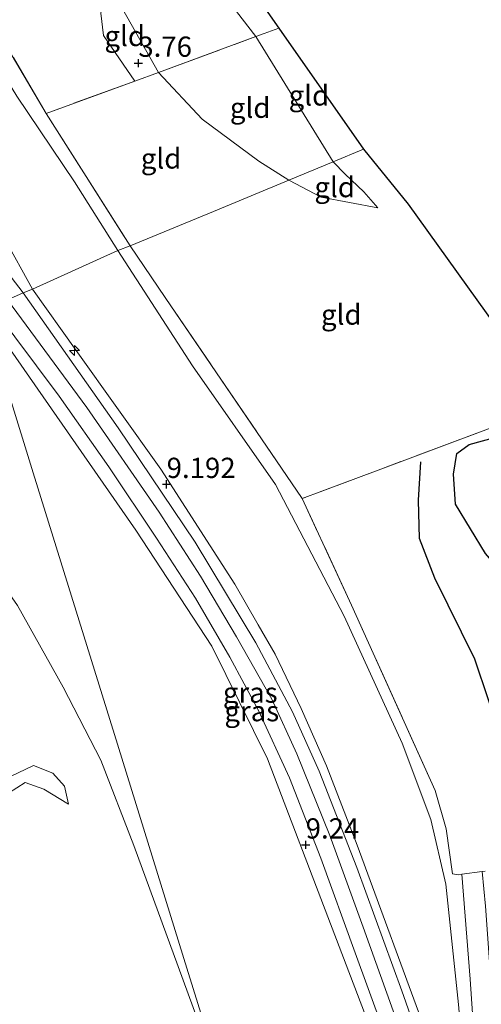
# Model space of a CAD drawing. Units: metres. Extents: x 140000 to 150010, y 424998 to 431250.
# Drawn here: x 142405 to 142463, y 425859 to 425980 of the extents above; entities that cross this region are included whole.
import ezdxf
from ezdxf.enums import TextEntityAlignment as Align

# ---------------------------------------------------------------- set-up
doc = ezdxf.new("R2010")
doc.units = ezdxf.units.M
doc.linetypes.add('IE-TERREINAFSCHEIDING', pattern=[10, 8, -2])
doc.layers.get('0').update_dxf_attribs({"lineweight": 25})
for name, color, linetype, lineweight in [('B-ME-AL-OVERIG-S-B1', 7, 'Continuous', 18), ('B-ME-GR-BOMENSTRUIKEN-GV-B6', 93, 'Continuous', 18), ('B-ME-GW-GRONDWERKLIJN-L-B1', 10, 'Continuous', 25), ('B-ME-GW-HOOGTEPUNT-S-B1', 10, 'Continuous', 25), ('B-ME-GW-KRUINLIJN-L-B1', 93, 'Continuous', 18), ('B-ME-GW-TEENLIJN-L-B1', 93, 'Continuous', 18), ('B-ME-IE-GRASLAND-GV-B6', 93, 'Continuous', 18), ('B-ME-IE-GRONDWERKLIJN-GROND_INGERICHT-GV-B6', 253, 'Continuous', 18), ('B-ME-IE-HULPGEOMETRIE-L-B1', 53, 'Continuous', 18), ('B-ME-IE-TERREINAFSCHEIDING-DOORGANG-L-B1', 8, 'IE-TERREINAFSCHEIDING-KUNSTMATIG-OPEN', 18), ('B-ME-IE-TERREINAFSCHEIDING-RASTERHEKWERK-L-B1', 8, 'IE-TERREINAFSCHEIDING', 18), ('B-ME-KG-KADASTRAAL-OPNAMEDTMGRENS-L-B1', 10, 'Continuous', 25), ('B-ME-OG-BREUK-L-B1', 10, 'Continuous', 25), ('B-ME-VH-VERH_SOORT-BITUMEN-GV-B6', 8, 'IE-TERREINAFSCHEIDING-NATUURLIJK-HOUTWAL', 18)]:
    doc.layers.add(name, color=color, linetype=linetype, lineweight=lineweight)
doc.styles.add('NLCS-ISO', font='NLCS-ISO.TTF')
doc.linetypes.add('IE-TERREINAFSCHEIDING-KUNSTMATIG-OPEN', pattern='A,7,-1.5,[67,NLCS.SHX,S=0.75,R=0,X=0,Y=0],-1.5', length=10)
doc.linetypes.add('IE-TERREINAFSCHEIDING-NATUURLIJK-HOUTWAL', pattern='A,7,-1.5,[67,NLCS.SHX,S=0.75,R=45,X=0,Y=0],-1.5,7,-1.5,[70,NLCS.SHX,S=0.75,R=0,X=0,Y=0],-1.5', length=20)

# ---------------------------------------------------------------- blocks, each defined once
blk = doc.blocks.new('hecto')
for p, q in [((0, 0.625), (-0.625, 0)), ((0, -0.625), (0, 0.625)), ((-0.625, 0), (0.625, 0)), ((0.625, 0), (0, -0.625))]:
    blk.add_line(p, q)
blk = doc.blocks.new('hoogtepunt')
for p, q in [((-0.5, 0), (0.5, 0)), ((0, 0.5), (0, -0.5))]:
    blk.add_line(p, q)

msp = doc.modelspace()

# ---------------------------------------------------------------- linework, layer by layer
at = {"layer": 'B-ME-GR-BOMENSTRUIKEN-GV-B6'}
for points in [[(142328.72, 425988.4, 2.01), (142341.59, 425977.75, 2.16), (142343.65, 425976.42, 2.24), (142346.43, 425976.06, 2.41), (142357.67, 425964.25, 2.41), (142370.11, 425950.4, 2.41), (142384.56, 425934.18, 2.41), (142395.22, 425922.09, 2.76), (142405.2, 425907.81, 2.96), (142410.86, 425897.7, 3.07), (142415.5, 425888.71, 2.85), (142419.6, 425878.18, 2.59), (142425.06, 425863.21, 2.49), (142429.41, 425851.4, 2.5), (142435.5, 425832.74, 2.42), (142436.6, 425823.26, 2.27), (142440.66, 425811.87, 2.58), (142441.99, 425808.38, 2.71), (142442.02, 425806.9, 2.71), (142440.33, 425805.5, 2.62), (142431.95, 425798.86, 2.52), (142423.65, 425793.14, 2.41)], [(142373.33, 425857.96, 2.36), (142374.37, 425859.72, 2.37), (142379.83, 425864.17, 2.36), (142381.37, 425865.41, 2.36), (142386.58, 425869.61, 2.34), (142392.48, 425874.3, 2.34), (142398.65, 425879.23, 2.35), (142404.11, 425884.64, 2.37), (142406.15, 425885.95, 2.37), (142408.46, 425885.13, 2.38), (142411.5, 425883.27, 2.44), (142411.03, 425885.49, 2.61), (142409.57, 425887.09, 2.65), (142407.21, 425888.02, 2.71), (142403.48, 425886.26, 2.75), (142399.32, 425883.04, 2.86), (142393.41, 425878.23, 2.93), (142386.26, 425872.27, 3.01), (142380.53, 425867.06, 2.96), (142378.11, 425865.41, 2.91), (142375.56, 425863.67, 2.86), (142372.53, 425861.1, 2.85), (142370.84, 425858.18, 2.85)], [(142370.84, 425858.18, 2.85), (142372.53, 425861.1, 2.85), (142375.56, 425863.67, 2.86), (142378.11, 425865.41, 2.91), (142380.53, 425867.06, 2.96), (142386.26, 425872.27, 3.01), (142393.41, 425878.23, 2.93), (142399.32, 425883.04, 2.86), (142403.48, 425886.26, 2.75), (142407.21, 425888.02, 2.71), (142409.57, 425887.09, 2.65), (142411.03, 425885.49, 2.61), (142411.5, 425883.27, 2.44)], [(142411.5, 425883.27, 2.44), (142408.46, 425885.13, 2.38), (142406.15, 425885.95, 2.37), (142404.11, 425884.64, 2.37), (142398.65, 425879.23, 2.35), (142392.48, 425874.3, 2.34), (142386.58, 425869.61, 2.34), (142381.37, 425865.41, 2.36), (142379.83, 425864.17, 2.36), (142374.37, 425859.72, 2.37), (142373.33, 425857.96, 2.36)]]:
    msp.add_polyline3d(points, dxfattribs=at)
at = {"layer": 'B-ME-GW-GRONDWERKLIJN-L-B1'}
for points in [[(142459.49, 425926.57, 3.13), (142461.02, 425927.67, 3.03), (142465.99, 425929.02, 2.93), (142473.06, 425929.63, 2.86), (142475.56, 425930.27, 2.92)], [(142466.79, 425886.09, 4.9), (142461.74, 425901.16, 4.67), (142456.78, 425911.17, 4.59), (142454.91, 425916.05, 4.31), (142454.77, 425920.79, 4.06), (142455.05, 425925.52, 3.75)]]:
    msp.add_polyline3d(points, dxfattribs=at)
at = {"layer": 'B-ME-GW-KRUINLIJN-L-B1'}
for points in [[(142422.64, 425973.61, 3.73), (142416.44, 425984.65, 3.57), (142407.82, 425998.17, 3.46), (142397.87, 426009.3, 3.25), (142389.4, 426019.14, 3.02), (142383.59, 426025.68, 2.88), (142380.09, 426032.89, 2.59), (142377.9, 426039.67, 2.21)], [(142383.86, 425985.95, 8.52), (142387.5, 425980.04, 8.84), (142391.2, 425973.27, 8.98), (142397.89, 425961.96, 8.98), (142403.59, 425953.18, 8.97), (142407.08, 425946.84, 9.15)], [(142438.75, 425960.32, 2.99), (142435.02, 425962.66, 3.28), (142428.05, 425967.86, 3.58), (142422.64, 425973.61, 3.73)], [(142449.76, 425956.92, 2.29), (142442.76, 425958.23, 2.78), (142438.75, 425960.32, 2.99)], [(142407.08, 425946.84, 9.15), (142412.48, 425939.28, 9.16), (142422.92, 425924.64, 9.19), (142432.07, 425910.42, 9.27), (142434.97, 425905.39, 9.27), (142437.06, 425901.77, 9.27), (142440.28, 425895.06, 9.27), (142443.42, 425887.99, 9.23), (142447.18, 425878.22, 9.26), (142455.8, 425854.82, 9.14), (142459.43, 425845.25, 9.09), (142460.36, 425842.79, 9.08), (142460.49, 425842.45, 9.07)], [(142403.92, 425945.66, 9.3), (142403.99, 425945.56, 9.25), (142413.79, 425932.24, 9.37), (142422.72, 425919.31, 9.35), (142427.82, 425911.4, 9.32), (142432.27, 425903.91, 9.32), (142436.65, 425896.23, 9.36), (142439.72, 425889.49, 9.39), (142443.83, 425879.39, 9.35), (142447.93, 425868.08, 9.29), (142451.64, 425857.74, 9.25), (142460, 425833.84, 9.25), (142467.86, 425810.88, 9.26), (142473.08, 425792.64, 9.27)], [(142490.16, 425586.32, 8.93), (142496.73, 425623.86, 8.93), (142502.64, 425657.32, 8.86), (142504.48, 425671.59, 8.94), (142504.29, 425680.61, 8.97), (142502.82, 425689.76, 9.01), (142497.84, 425705.53, 9.02), (142489.65, 425726.14, 9), (142483.66, 425741.84, 9.01), (142478.62, 425758.59, 8.96), (142472.39, 425782.95, 9), (142465.13, 425808.1, 9.05), (142458.23, 425829.18, 9.02), (142449.5, 425853.85, 9.06), (142441.31, 425875.26, 9.16), (142436.13, 425888.87, 9.16), (142429.25, 425902.76, 9.12), (142419.86, 425917.08, 9.01), (142400.92, 425944.22, 9.06)], [(142411.5, 425883.27, 2.44), (142411.03, 425885.49, 2.61), (142409.57, 425887.09, 2.65), (142407.21, 425888.02, 2.71), (142403.48, 425886.26, 2.75), (142399.32, 425883.04, 2.86), (142393.41, 425878.23, 2.93), (142386.26, 425872.27, 3.01), (142380.53, 425867.06, 2.96), (142378.11, 425865.41, 2.91), (142375.56, 425863.67, 2.86), (142372.53, 425861.1, 2.85), (142370.84, 425858.18, 2.85), (142371.15, 425853.03, 2.86), (142372.14, 425848.83, 2.86), (142372.72, 425845.79, 2.93), (142372.96, 425844.22, 2.93), (142372.3, 425842.83, 2.97), (142370.71, 425842.04, 2.99)]]:
    msp.add_polyline3d(points, dxfattribs=at)
at = {"layer": 'B-ME-GW-TEENLIJN-L-B1'}
for points in [[(142377.9, 426039.67, 2.21), (142389.13, 426030.65, 2.2), (142400.2, 426019.48, 2.08), (142411.99, 426005.79, 2.14), (142419.78, 425996.99, 2.23), (142432.26, 425981.15, 1.98), (142434.67, 425978.06, 1.98), (142444.24, 425962.59, 2.22)], [(142417.62, 425951.63, 5.14), (142412.28, 425960.12, 5.05), (142405.14, 425970.7, 4.92), (142398.52, 425981.51, 4.75), (142393.41, 425988.93, 4.72), (142389.61, 425993.65, 4.71), (142384.36, 425998.84, 4.72), (142376.86, 426007.25, 4.61), (142375.92, 426009.18, 4.5), (142375.47, 426010.82, 4.42), (142375.18, 426013.2, 4.16), (142375.31, 426016.04, 3.92), (142375.49, 426018.73, 3.83)], [(142451.58, 425787.92, 2.93), (142448.32, 425801.69, 2.99), (142445.25, 425808.89, 2.95), (142439.21, 425823.62, 2.53), (142435.5, 425832.74, 2.42), (142429.41, 425851.4, 2.5), (142425.06, 425863.21, 2.49), (142419.6, 425878.18, 2.59), (142415.5, 425888.71, 2.85), (142410.86, 425897.7, 3.07), (142405.2, 425907.81, 2.96), (142395.22, 425922.09, 2.76), (142384.56, 425934.18, 2.41), (142370.11, 425950.4, 2.41), (142357.67, 425964.25, 2.41), (142346.43, 425976.06, 2.41), (142334.95, 425985.55, 2.1)], [(142444.24, 425962.59, 2.22), (142445.69, 425961.06, 2.23), (142448.03, 425958.87, 2.26), (142449.76, 425956.92, 2.29)], [(142460.49, 425842.45, 9.07), (142460.56, 425842.79, 9.01), (142460.88, 425844.28, 8.71), (142460.81, 425845.25, 8.63), (142459.73, 425858.53, 7.52), (142458.15, 425873.4, 6.21), (142456.31, 425881.35, 5.89), (142452.77, 425890.8, 5.74), (142445.58, 425906.48, 5.67), (142437.1, 425922.73, 5.32), (142426.83, 425937.39, 5.32), (142417.62, 425951.63, 5.14)], [(142375.65, 425841.89, 1.91), (142376.51, 425844.5, 2.08), (142376.2, 425845.74, 2.18), (142375.93, 425846.82, 2.27), (142374.55, 425851.45, 2.32), (142373.54, 425854.82, 2.31), (142373.25, 425856.47, 2.31), (142373.33, 425857.96, 2.36), (142374.37, 425859.72, 2.37), (142379.83, 425864.17, 2.36), (142381.37, 425865.41, 2.36), (142386.58, 425869.61, 2.34), (142392.48, 425874.3, 2.34), (142398.65, 425879.23, 2.35), (142404.11, 425884.64, 2.37), (142406.15, 425885.95, 2.37), (142408.46, 425885.13, 2.38), (142411.5, 425883.27, 2.44)]]:
    msp.add_polyline3d(points, dxfattribs=at)
at = {"layer": 'B-ME-IE-GRASLAND-GV-B6'}
for points in [[(142408.77, 425968.57, 4.77), (142419.14, 425952.21, 5.08), (142417.62, 425951.63, 5.14), (142412.28, 425960.12, 5.05), (142405.14, 425970.7, 4.92), (142398.52, 425981.51, 4.75), (142393.41, 425988.93, 4.72), (142389.61, 425993.65, 4.71), (142384.36, 425998.84, 4.72), (142376.86, 426007.25, 4.61), (142375.92, 426009.18, 4.5), (142375.47, 426010.82, 4.42), (142375.18, 426013.2, 4.16), (142375.31, 426016.04, 3.92), (142376.97, 426012.32, 4.13), (142378.84, 426008.5, 4.26), (142381.37, 426005.5, 4.43), (142390.99, 425994.04, 4.51), (142399.26, 425984.03, 4.51), (142404.57, 425975.69, 4.66), (142408.77, 425968.57, 4.77)], [(142451.58, 425787.92, 2.93), (142448.32, 425801.69, 2.99), (142445.25, 425808.89, 2.95), (142439.21, 425823.62, 2.53), (142435.5, 425832.74, 2.42), (142429.41, 425851.4, 2.5), (142425.06, 425863.21, 2.49), (142419.6, 425878.18, 2.59), (142415.5, 425888.71, 2.85), (142410.86, 425897.7, 3.07), (142405.2, 425907.81, 2.96), (142395.22, 425922.09, 2.76), (142384.56, 425934.18, 2.41), (142370.11, 425950.4, 2.41), (142357.67, 425964.25, 2.41), (142346.43, 425976.06, 2.41), (142334.95, 425985.55, 2.1)], [(142398.52, 425981.51, 4.75), (142405.14, 425970.7, 4.92), (142412.28, 425960.12, 5.05), (142417.62, 425951.63, 5.14), (142407.08, 425946.84, 9.15), (142403.59, 425953.18, 8.97), (142397.89, 425961.96, 8.98), (142391.2, 425973.27, 8.98), (142387.5, 425980.04, 8.84), (142383.86, 425985.95, 8.52)], [(142383.86, 425985.95, 8.52), (142387.5, 425980.04, 8.84), (142391.2, 425973.27, 8.98), (142397.89, 425961.96, 8.98), (142403.59, 425953.18, 8.97), (142407.08, 425946.84, 9.15), (142405.91, 425946.4, 9.22), (142400.91, 425952.91, 9.2), (142398.81, 425955.57, 9.11), (142397.63, 425957.44, 9.2), (142395.99, 425961.44, 9.15), (142393.19, 425967.33, 9.13), (142391.32, 425970.89, 9.13), (142388.25, 425975.69, 9.05), (142385.38, 425980.16, 8.81)], [(142459.73, 425858.53, 7.52), (142458.15, 425873.4, 6.21), (142456.31, 425881.35, 5.89), (142452.77, 425890.8, 5.74), (142445.58, 425906.48, 5.67), (142437.1, 425922.73, 5.32), (142426.83, 425937.39, 5.32), (142417.62, 425951.63, 5.14), (142419.14, 425952.21, 5.08), (142423.48, 425945.82, 5.16), (142440.41, 425921, 5.26)], [(142455.8, 425854.82, 9.14), (142447.18, 425878.22, 9.26), (142443.42, 425887.99, 9.23), (142440.28, 425895.06, 9.27), (142437.06, 425901.77, 9.27), (142434.97, 425905.39, 9.27), (142432.07, 425910.42, 9.27), (142422.92, 425924.64, 9.19), (142412.48, 425939.28, 9.16), (142407.08, 425946.84, 9.15), (142417.62, 425951.63, 5.14), (142426.83, 425937.39, 5.32), (142437.1, 425922.73, 5.32), (142445.58, 425906.48, 5.67), (142452.77, 425890.8, 5.74), (142456.31, 425881.35, 5.89), (142458.15, 425873.4, 6.21), (142459.73, 425858.53, 7.52)], [(142458.11, 425844.89, 9.25), (142452.7, 425860.23, 9.24), (142447.14, 425875.46, 9.3), (142442.5, 425887.34, 9.36), (142439.21, 425894.66, 9.36), (142434.65, 425903.2, 9.36), (142427.18, 425915.63, 9.35), (142417.65, 425929.72, 9.31), (142405.91, 425946.4, 9.22), (142407.08, 425946.84, 9.15), (142412.48, 425939.28, 9.16), (142422.92, 425924.64, 9.19), (142432.07, 425910.42, 9.27), (142434.97, 425905.39, 9.27), (142437.06, 425901.77, 9.27), (142440.28, 425895.06, 9.27), (142443.42, 425887.99, 9.23), (142447.18, 425878.22, 9.26), (142455.8, 425854.82, 9.14)], [(142465.13, 425808.1, 9.05), (142458.23, 425829.18, 9.02), (142449.5, 425853.85, 9.06), (142441.31, 425875.26, 9.16), (142436.13, 425888.87, 9.16), (142429.25, 425902.76, 9.12), (142419.86, 425917.08, 9.01), (142400.92, 425944.22, 9.06), (142402.05, 425944.71, 9.24), (142410.36, 425933.63, 9.28), (142416.52, 425924.93, 9.31), (142422.39, 425916.12, 9.31), (142427.2, 425908.71, 9.31), (142431.46, 425901.42, 9.31), (142435.01, 425894.83, 9.33), (142438.83, 425886.51, 9.35), (142442.7, 425876.6, 9.28), (142446.94, 425864.91, 9.27), (142450.31, 425855.65, 9.23), (142454.42, 425844.08, 9.19), (142458.59, 425832.5, 9.19), (142462.6, 425821.15, 9.25)], [(142400.92, 425944.22, 9.06), (142407.15, 425924.19, 6.92), (142417.19, 425891.87, 3.86), (142426.16, 425863.01, 2.74), (142434.5, 425836.16, 2.45), (142449.52, 425798.79, 3.14), (142456.18, 425775.71, 3.42), (142463.67, 425749.79, 3.41), (142475.59, 425715.12, 3.56), (142480.83, 425699.9, 3.44), (142485.24, 425687.06, 3.58), (142487.68, 425670.46, 3.74), (142488.7, 425635.84, 5.53), (142490.16, 425586.32, 8.93), (142487.58, 425573.32, 8.93), (142485.53, 425564.1, 8.94), (142483.47, 425552.81, 8.96), (142482.14, 425544.41, 9.05), (142480.22, 425536.11, 9.1), (142478.43, 425530.85, 9.19), (142474.42, 425524.71, 9.16)], [(142456.18, 425775.71, 3.42), (142449.52, 425798.79, 3.14), (142434.5, 425836.16, 2.45), (142426.16, 425863.01, 2.74), (142417.19, 425891.87, 3.86), (142407.15, 425924.19, 6.92), (142400.92, 425944.22, 9.06), (142419.86, 425917.08, 9.01), (142429.25, 425902.76, 9.12), (142436.13, 425888.87, 9.16), (142441.31, 425875.26, 9.16), (142449.5, 425853.85, 9.06), (142458.23, 425829.18, 9.02), (142465.13, 425808.1, 9.05), (142472.39, 425782.95, 9)], [(142440.41, 425921, 5.26), (142446.49, 425907.82, 5.58), (142456.84, 425884.97, 5.74), (142458.17, 425880.22, 5.93), (142458.96, 425874.67, 6.19), (142459.76, 425874.55, 6.08), (142460.13, 425874.6, 6.07), (142461.16, 425861.65, 7.27), (142462.17, 425846.49, 8.51)]]:
    msp.add_polyline3d(points, dxfattribs=at)
at = {"layer": 'B-ME-IE-GRONDWERKLIJN-GROND_INGERICHT-GV-B6'}
for points in [[(142437.53, 425979.07, 1.77), (142435.68, 425978.41, 1.91), (142434.67, 425978.06, 1.98), (142432.26, 425981.15, 1.98), (142419.78, 425996.99, 2.23), (142420.41, 425999.85, 2.06), (142421.12, 426002.55, 1.79), (142433.43, 425984.93, 2.09), (142437.53, 425979.07, 1.77)], [(142434.67, 425978.06, 1.98), (142422.64, 425973.61, 3.73), (142416.44, 425984.65, 3.57), (142417.04, 425987.04, 3.37), (142419.78, 425996.99, 2.23), (142432.26, 425981.15, 1.98), (142434.67, 425978.06, 1.98)], [(142415.52, 425980.92, 3.88), (142415.84, 425978.2, 3.92), (142419.71, 425972.53, 4), (142408.77, 425968.57, 4.77), (142404.57, 425975.69, 4.66), (142399.26, 425984.03, 4.51)], [(142422.64, 425973.61, 3.73), (142419.71, 425972.53, 4), (142415.84, 425978.2, 3.92), (142415.52, 425980.92, 3.88), (142416.44, 425984.65, 3.57), (142422.64, 425973.61, 3.73)], [(142447.99, 425964.14, 1.97), (142444.24, 425962.59, 2.22), (142434.67, 425978.06, 1.98), (142435.68, 425978.41, 1.91), (142437.53, 425979.07, 1.77), (142447.99, 425964.14, 1.97)], [(142444.24, 425962.59, 2.22), (142438.75, 425960.32, 2.99), (142435.02, 425962.66, 3.28), (142428.05, 425967.86, 3.58), (142422.64, 425973.61, 3.73), (142434.67, 425978.06, 1.98), (142444.24, 425962.59, 2.22)], [(142438.75, 425960.32, 2.99), (142429.43, 425956.46, 4.17), (142419.14, 425952.21, 5.08), (142408.77, 425968.57, 4.77), (142419.71, 425972.53, 4), (142422.64, 425973.61, 3.73), (142428.05, 425967.86, 3.58), (142435.02, 425962.66, 3.28), (142438.75, 425960.32, 2.99)], [(142471.34, 425932.56, 2.34), (142450.12, 425924.63, 4.34), (142440.41, 425921, 5.26), (142423.48, 425945.82, 5.16), (142419.14, 425952.21, 5.08), (142429.43, 425956.46, 4.17), (142438.75, 425960.32, 2.99), (142442.76, 425958.23, 2.78), (142449.76, 425956.92, 2.29), (142448.03, 425958.87, 2.26), (142445.69, 425961.06, 2.23), (142444.24, 425962.59, 2.22), (142447.99, 425964.14, 1.97), (142453.51, 425957.34, 2.02), (142469.33, 425935.35, 2.1), (142471.34, 425932.56, 2.34)], [(142449.76, 425956.92, 2.29), (142442.76, 425958.23, 2.78), (142438.75, 425960.32, 2.99), (142444.24, 425962.59, 2.22), (142445.69, 425961.06, 2.23), (142448.03, 425958.87, 2.26), (142449.76, 425956.92, 2.29)], [(142462.64, 425874.95, 5.97), (142460.13, 425874.6, 6.07), (142459.76, 425874.55, 6.08), (142458.96, 425874.67, 6.19), (142458.17, 425880.22, 5.93), (142456.84, 425884.97, 5.74), (142446.49, 425907.82, 5.58), (142440.41, 425921, 5.26), (142450.12, 425924.63, 4.34), (142471.34, 425932.56, 2.34)]]:
    msp.add_polyline3d(points, dxfattribs=at)
at = {"layer": 'B-ME-IE-HULPGEOMETRIE-L-B1'}
msp.add_polyline3d([(142487.68, 425670.46, 3.74), (142485.24, 425687.06, 3.58), (142480.83, 425699.9, 3.44), (142475.59, 425715.12, 3.56), (142463.67, 425749.79, 3.41), (142456.18, 425775.71, 3.42), (142449.52, 425798.79, 3.14), (142434.5, 425836.16, 2.45), (142426.16, 425863.01, 2.74), (142417.19, 425891.87, 3.86), (142407.15, 425924.19, 6.92), (142400.92, 425944.22, 9.06), (142402.05, 425944.71, 9.24), (142403.99, 425945.56, 9.25), (142405.91, 425946.4, 9.22), (142407.08, 425946.84, 9.15), (142417.62, 425951.63, 5.14), (142419.14, 425952.21, 5.08), (142429.43, 425956.46, 4.17), (142438.75, 425960.32, 2.99), (142444.24, 425962.59, 2.22), (142447.99, 425964.14, 1.97)], dxfattribs=at)
at = {"layer": 'B-ME-IE-TERREINAFSCHEIDING-DOORGANG-L-B1'}
msp.add_polyline3d([(142463, 425874.98, 5.94), (142462.64, 425874.95, 5.97), (142460.13, 425874.6, 6.07), (142459.76, 425874.55, 6.08)], dxfattribs=at)
at = {"layer": 'B-ME-IE-TERREINAFSCHEIDING-RASTERHEKWERK-L-B1'}
msp.add_line((142408.77, 425968.57, 4.77), (142419.14, 425952.21, 5.08), dxfattribs=at)
for points in [[(142408.77, 425968.57, 4.77), (142404.57, 425975.69, 4.66), (142399.26, 425984.03, 4.51), (142390.99, 425994.04, 4.51), (142381.37, 426005.5, 4.43), (142378.84, 426008.5, 4.26), (142376.97, 426012.32, 4.13), (142375.31, 426016.04, 3.92)], [(142421.12, 426002.55, 1.79), (142420.41, 425999.85, 2.06), (142419.78, 425996.99, 2.23), (142417.04, 425987.04, 3.37), (142416.44, 425984.65, 3.57), (142415.52, 425980.92, 3.88), (142415.84, 425978.2, 3.92), (142419.71, 425972.53, 4), (142408.77, 425968.57, 4.77)], [(142419.71, 425972.53, 4), (142422.64, 425973.61, 3.73), (142434.67, 425978.06, 1.98), (142435.68, 425978.41, 1.91), (142437.53, 425979.07, 1.77)], [(142459.76, 425874.55, 6.08), (142458.96, 425874.67, 6.19), (142458.17, 425880.22, 5.93), (142456.84, 425884.97, 5.74), (142446.49, 425907.82, 5.58), (142440.41, 425921, 5.26), (142423.48, 425945.82, 5.16), (142419.14, 425952.21, 5.08)], [(142471.34, 425932.56, 2.34), (142450.12, 425924.63, 4.34), (142440.41, 425921, 5.26)]]:
    msp.add_polyline3d(points, dxfattribs=at)
at = {"layer": 'B-ME-KG-KADASTRAAL-OPNAMEDTMGRENS-L-B1'}
for points in [[(142257.89, 426147.35, 2.17), (142294.09, 426119.32, 2.03), (142339.42, 426085.01, 1.89), (142346.52, 426079.33, 1.89), (142358.56, 426069.57, 1.98), (142377.84, 426054.3, 1.94), (142391.87, 426043.49, 2.12), (142421.12, 426002.55, 1.79), (142433.43, 425984.93, 2.09), (142437.53, 425979.07, 1.77), (142447.99, 425964.14, 1.97)], [(142447.99, 425964.14, 1.97), (142453.51, 425957.34, 2.02), (142469.33, 425935.35, 2.1), (142471.34, 425932.56, 2.34), (142473.28, 425931.75, 2.34), (142475.56, 425930.27, 2.92), (142486.26, 425916.39, 3.14), (142489.5, 425910.26, 3.14), (142487.08, 425906.33, 3.14), (142488.22, 425902.91, 3.06), (142488.49, 425902.09, 2.68), (142489.69, 425898.51, 2.52), (142493.39, 425887.44, 2.42), (142496.27, 425878.82, 2.42), (142512.56, 425826.57, 2.46), (142513.96, 425822.08, 2.43), (142522.45, 425795.91, 2.41)]]:
    msp.add_polyline3d(points, dxfattribs=at)
at = {"layer": 'B-ME-OG-BREUK-L-B1'}
msp.add_polyline3d([(142477.31, 425898.03, 3.07), (142471.84, 425904.04, 3.21), (142463.05, 425914.21, 3.26), (142459.35, 425920.3, 3.28), (142459.09, 425924.01, 3.28), (142459.49, 425926.57, 3.13)], dxfattribs=at)
at = {"layer": 'B-ME-VH-VERH_SOORT-BITUMEN-GV-B6'}
for points in [[(142385.38, 425980.16, 8.81), (142388.25, 425975.69, 9.05), (142391.32, 425970.89, 9.13), (142393.19, 425967.33, 9.13), (142395.99, 425961.44, 9.15), (142397.63, 425957.44, 9.2), (142398.81, 425955.57, 9.11), (142400.91, 425952.91, 9.2), (142405.91, 425946.4, 9.22), (142403.99, 425945.56, 9.25), (142402.05, 425944.71, 9.24), (142398.51, 425949.44, 9.23), (142392.5, 425956.79, 9.23), (142388.27, 425961.61, 9.23), (142382.98, 425967.49, 9.23), (142378.36, 425972.47, 9.21), (142373.92, 425977.05, 9.18), (142367.72, 425983.24, 9.16)], [(142450.31, 425855.65, 9.23), (142446.94, 425864.91, 9.27), (142442.7, 425876.6, 9.28), (142438.83, 425886.51, 9.35), (142435.01, 425894.83, 9.33), (142431.46, 425901.42, 9.31), (142427.2, 425908.71, 9.31), (142422.39, 425916.12, 9.31), (142416.52, 425924.93, 9.31), (142410.36, 425933.63, 9.28), (142402.05, 425944.71, 9.24), (142403.99, 425945.56, 9.25), (142405.91, 425946.4, 9.22), (142417.65, 425929.72, 9.31), (142427.18, 425915.63, 9.35), (142434.65, 425903.2, 9.36), (142439.21, 425894.66, 9.36), (142442.5, 425887.34, 9.36), (142447.14, 425875.46, 9.3), (142452.7, 425860.23, 9.24), (142458.11, 425844.89, 9.25)], [(142460.13, 425874.6, 6.07), (142462.64, 425874.95, 5.97), (142463.04, 425870.66, 6.29), (142463.67, 425862.08, 7.15), (142464.98, 425844.48, 8.6), (142465.59, 425832.13, 9.14), (142465.77, 425825.69, 9.2), (142466.26, 425822.29, 9.23), (142469.81, 425810.86, 9.22), (142474.08, 425795.94, 9.24), (142481.9, 425767.97, 9.23), (142485.85, 425753.66, 9.22), (142488.96, 425743.45, 9.15), (142492.79, 425732.94, 9.17), (142499.53, 425715.86, 9.17), (142503.57, 425705.1, 9.12), (142506.76, 425695.31, 9.12), (142508.92, 425686.84, 9.11), (142509.97, 425679.76, 9.11)], [(142462.17, 425846.49, 8.51), (142461.16, 425861.65, 7.27), (142460.13, 425874.6, 6.07)]]:
    msp.add_polyline3d(points, dxfattribs=at)

# ---------------------------------------------------------------- block references
at = {"layer": 'B-ME-AL-OVERIG-S-B1', "rotation": 90}
msp.add_blockref('hecto', (142412.25, 425939.28, 9.88), dxfattribs=at)
at = {"layer": 'B-ME-GW-HOOGTEPUNT-S-B1', "rotation": 90}
for p in [(142420.15, 425974.77, 3.76), (142420.15, 425974.77, 3.76), (142423.65, 425922.76, 9.19), (142423.65, 425922.76, 9.19), (142440.83, 425878.24, 9.24), (142440.83, 425878.24, 9.24)]:
    msp.add_blockref('hoogtepunt', p, dxfattribs=at)

# ---------------------------------------------------------------- texts
at = {"layer": 'B-ME-GW-HOOGTEPUNT-S-B1', "ltscale": 0.2, "style": 'NLCS-ISO'}
for s, p in [('3.76', (142420.15, 425974.77, 3.76)), ('3.76', (142420.15, 425974.77, 3.76)), ('9.192', (142423.65, 425922.76, 9.19)), ('9.192', (142423.65, 425922.76, 9.19)), ('9.24', (142440.83, 425878.24, 9.24)), ('9.24', (142440.83, 425878.24, 9.24))]:
    msp.add_text(s, height=2.5, dxfattribs=at).set_placement(p, align=Align.BOTTOM_LEFT)
at = {"layer": 'B-ME-IE-GRASLAND-GV-B6', "ltscale": 0.2, "style": 'NLCS-ISO'}
for p in [(142433.98, 425897.04), (142434.17, 425894.75)]:
    msp.add_text('gras', height=2.5, dxfattribs=at).set_placement(p, align=Align.MIDDLE_CENTER)
at = {"layer": 'B-ME-IE-GRONDWERKLIJN-GROND_INGERICHT-GV-B6', "ltscale": 0.2, "style": 'NLCS-ISO'}
for p in [(142418.47, 425978.12), (142441.23, 425970.78), (142433.97, 425969.26), (142422.96, 425963), (142444.41, 425959.46), (142445.23, 425943.72)]:
    msp.add_text('gld', height=2.5, dxfattribs=at).set_placement(p, align=Align.MIDDLE_CENTER)

doc.saveas('drawing.dxf')
